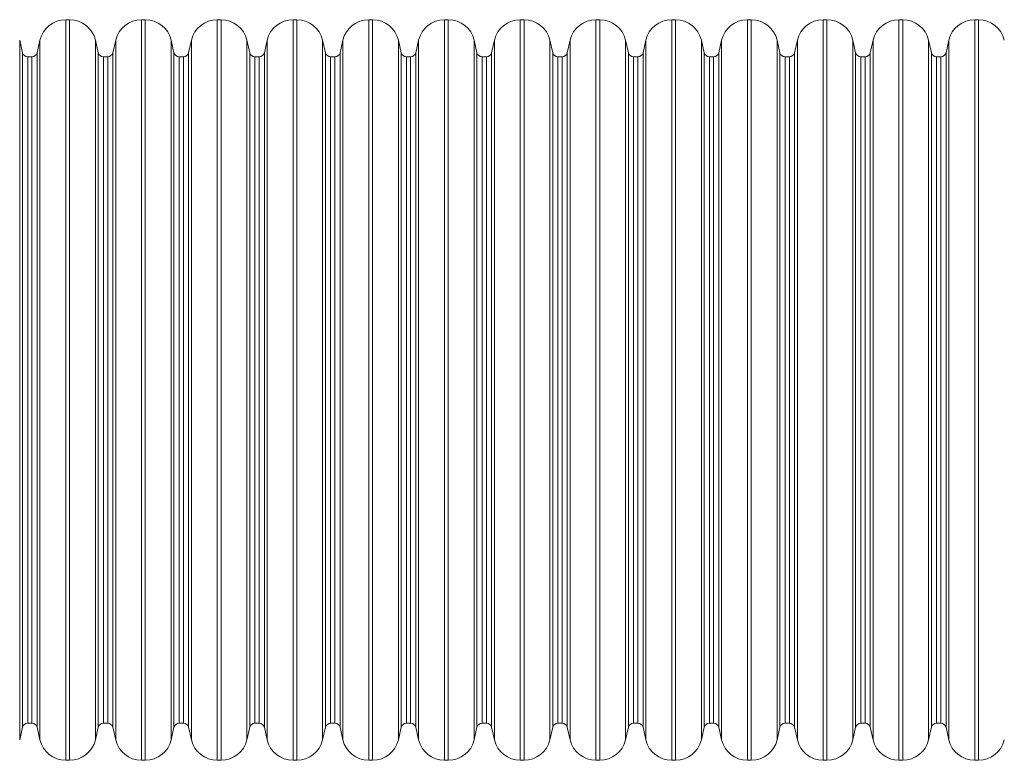
# Model space of a CAD drawing. Units: millimetres. Extents: x 1179 to 12289, y 1008 to 8958.
# Drawn here: x 6738 to 7625, y 6626 to 7293 of the extents above; entities that cross this region are included whole.
import ezdxf

# ---------------------------------------------------------------- set-up
doc = ezdxf.new("R2010")
doc.units = ezdxf.units.MM

msp = doc.modelspace()

# ---------------------------------------------------------------- linework, layer by layer
at = {"color": 0, "linetype": 'Continuous', "lineweight": 0}
for p, q in [((6779.74, 7293.03), (6779.74, 6626.19)), ((6783.14, 7293.03), (6779.74, 7293.03)), ((6783.14, 7293.03), (6783.14, 6626.19)), ((6847.92, 7293.03), (6847.92, 6626.19)), ((6851.32, 7293.03), (6847.92, 7293.03)), ((6851.32, 7293.03), (6851.32, 6626.19)), ((6916.11, 7293.03), (6916.11, 6626.19)), ((6919.5, 7293.03), (6916.11, 7293.03)), ((6919.5, 7293.03), (6919.5, 6626.19)), ((6984.29, 7293.03), (6984.29, 6626.19)), ((6987.68, 7293.03), (6984.29, 7293.03)), ((6987.68, 7293.03), (6987.68, 6626.19)), ((7052.47, 7293.03), (7052.47, 6626.19)), ((7055.87, 7293.03), (7052.47, 7293.03)), ((7055.87, 7293.03), (7055.87, 6626.19)), ((7120.65, 7293.03), (7120.65, 6626.19)), ((7124.05, 7293.03), (7120.65, 7293.03)), ((7124.05, 7293.03), (7124.05, 6626.19)), ((7188.83, 7293.03), (7188.83, 6626.19)), ((7192.23, 7293.03), (7188.83, 7293.03)), ((7192.23, 7293.03), (7192.23, 6626.19)), ((7257.01, 7293.03), (7257.01, 6626.19)), ((7260.41, 7293.03), (7257.01, 7293.03)), ((7260.41, 7293.03), (7260.41, 6626.19)), ((7325.2, 7293.03), (7325.2, 6626.19)), ((7328.59, 7293.03), (7325.2, 7293.03)), ((7328.59, 7293.03), (7328.59, 6626.19)), ((7393.38, 7293.03), (7393.38, 6626.19)), ((7396.77, 7293.03), (7393.38, 7293.03)), ((7396.77, 7293.03), (7396.77, 6626.19)), ((7461.56, 7293.03), (7461.56, 6626.19)), ((7464.96, 7293.03), (7461.56, 7293.03)), ((7464.96, 7293.03), (7464.96, 6626.19)), ((7529.74, 7293.03), (7529.74, 6626.19)), ((7533.14, 7293.03), (7529.74, 7293.03)), ((7533.14, 7293.03), (7533.14, 6626.19)), ((7597.92, 7293.03), (7597.92, 6626.19)), ((7601.32, 7293.03), (7597.92, 7293.03)), ((7601.32, 7293.03), (7601.32, 6626.19)), ((6738.23, 7274.47), (6738.23, 6644.75)), ((6740.77, 7263.32), (6738.23, 7274.47)), ((6753.92, 7263.32), (6756.47, 7274.47)), ((6756.47, 7274.47), (6756.47, 6644.75)), ((6806.41, 7274.47), (6806.41, 6644.75)), ((6808.95, 7263.32), (6806.41, 7274.47)), ((6822.11, 7263.32), (6824.65, 7274.47)), ((6824.65, 7274.47), (6824.65, 6644.75)), ((6874.6, 7274.47), (6874.6, 6644.75)), ((6877.14, 7263.32), (6874.6, 7274.47)), ((6890.29, 7263.32), (6892.83, 7274.47)), ((6892.83, 7274.47), (6892.83, 6644.75)), ((6942.78, 7274.47), (6942.78, 6644.75)), ((6945.32, 7263.32), (6942.78, 7274.47)), ((6958.47, 7263.32), (6961.01, 7274.47)), ((6961.01, 7274.47), (6961.01, 6644.75)), ((7010.96, 7274.47), (7010.96, 6644.75)), ((7013.5, 7263.32), (7010.96, 7274.47)), ((7026.65, 7263.32), (7029.19, 7274.47)), ((7029.19, 7274.47), (7029.19, 6644.75)), ((7079.14, 7274.47), (7079.14, 6644.75)), ((7081.68, 7263.32), (7079.14, 7274.47)), ((7094.83, 7263.32), (7097.37, 7274.47)), ((7097.37, 7274.47), (7097.37, 6644.75)), ((7147.32, 7274.47), (7147.32, 6644.75)), ((7149.86, 7263.32), (7147.32, 7274.47)), ((7163.02, 7263.32), (7165.56, 7274.47)), ((7165.56, 7274.47), (7165.56, 6644.75)), ((7215.5, 7274.47), (7215.5, 6644.75)), ((7218.05, 7263.32), (7215.5, 7274.47)), ((7231.2, 7263.32), (7233.74, 7274.47)), ((7233.74, 7274.47), (7233.74, 6644.75)), ((7283.69, 7274.47), (7283.69, 6644.75)), ((7286.23, 7263.32), (7283.69, 7274.47)), ((7299.38, 7263.32), (7301.92, 7274.47)), ((7301.92, 7274.47), (7301.92, 6644.75)), ((7351.87, 7274.47), (7351.87, 6644.75)), ((7354.41, 7263.32), (7351.87, 7274.47)), ((7367.56, 7263.32), (7370.1, 7274.47)), ((7370.1, 7274.47), (7370.1, 6644.75)), ((7420.05, 7274.47), (7420.05, 6644.75)), ((7422.59, 7263.32), (7420.05, 7274.47)), ((7435.74, 7263.32), (7438.28, 7274.47)), ((7438.28, 7274.47), (7438.28, 6644.75)), ((7488.23, 7274.47), (7488.23, 6644.75)), ((7490.77, 7263.32), (7488.23, 7274.47)), ((7503.92, 7263.32), (7506.47, 7274.47)), ((7506.47, 7274.47), (7506.47, 6644.75)), ((7556.41, 7274.47), (7556.41, 6644.75)), ((7558.95, 7263.32), (7556.41, 7274.47)), ((7572.11, 7263.32), (7574.65, 7274.47)), ((7574.65, 7274.47), (7574.65, 6644.75)), ((6740.77, 7263.32), (6740.77, 6655.9)), ((6745.43, 7259.61), (6745.43, 6659.61)), ((6749.27, 7259.61), (6745.43, 7259.61)), ((6749.27, 7259.61), (6749.27, 6659.61)), ((6753.92, 7263.32), (6753.92, 6655.9)), ((6808.95, 7263.32), (6808.95, 6655.9)), ((6813.61, 7259.61), (6813.61, 6659.61)), ((6817.45, 7259.61), (6813.61, 7259.61)), ((6817.45, 7259.61), (6817.45, 6659.61)), ((6822.11, 7263.32), (6822.11, 6655.9)), ((6877.14, 7263.32), (6877.14, 6655.9)), ((6881.79, 7259.61), (6881.79, 6659.61)), ((6885.63, 7259.61), (6881.79, 7259.61)), ((6885.63, 7259.61), (6885.63, 6659.61)), ((6890.29, 7263.32), (6890.29, 6655.9)), ((6945.32, 7263.32), (6945.32, 6655.9)), ((6949.97, 7259.61), (6949.97, 6659.61)), ((6953.82, 7259.61), (6949.97, 7259.61)), ((6953.82, 7259.61), (6953.82, 6659.61)), ((6958.47, 7263.32), (6958.47, 6655.9)), ((7013.5, 7263.32), (7013.5, 6655.9)), ((7018.16, 7259.61), (7018.16, 6659.61)), ((7022, 7259.61), (7018.16, 7259.61)), ((7022, 7259.61), (7022, 6659.61)), ((7026.65, 7263.32), (7026.65, 6655.9)), ((7081.68, 7263.32), (7081.68, 6655.9)), ((7086.34, 7259.61), (7086.34, 6659.61)), ((7090.18, 7259.61), (7086.34, 7259.61)), ((7090.18, 7259.61), (7090.18, 6659.61)), ((7094.83, 7263.32), (7094.83, 6655.9)), ((7149.86, 7263.32), (7149.86, 6655.9)), ((7154.52, 7259.61), (7154.52, 6659.61)), ((7158.36, 7259.61), (7154.52, 7259.61)), ((7158.36, 7259.61), (7158.36, 6659.61)), ((7163.02, 7263.32), (7163.02, 6655.9)), ((7218.05, 7263.32), (7218.05, 6655.9)), ((7222.7, 7259.61), (7222.7, 6659.61)), ((7226.54, 7259.61), (7222.7, 7259.61)), ((7226.54, 7259.61), (7226.54, 6659.61)), ((7231.2, 7263.32), (7231.2, 6655.9)), ((7286.23, 7263.32), (7286.23, 6655.9)), ((7290.88, 7259.61), (7290.88, 6659.61)), ((7294.72, 7259.61), (7290.88, 7259.61)), ((7294.72, 7259.61), (7294.72, 6659.61)), ((7299.38, 7263.32), (7299.38, 6655.9)), ((7354.41, 7263.32), (7354.41, 6655.9)), ((7359.06, 7259.61), (7359.06, 6659.61)), ((7362.91, 7259.61), (7359.06, 7259.61)), ((7362.91, 7259.61), (7362.91, 6659.61)), ((7367.56, 7263.32), (7367.56, 6655.9)), ((7422.59, 7263.32), (7422.59, 6655.9)), ((7427.25, 7259.61), (7427.25, 6659.61)), ((7431.09, 7259.61), (7427.25, 7259.61)), ((7431.09, 7259.61), (7431.09, 6659.61)), ((7435.74, 7263.32), (7435.74, 6655.9)), ((7490.77, 7263.32), (7490.77, 6655.9)), ((7495.43, 7259.61), (7495.43, 6659.61)), ((7499.27, 7259.61), (7495.43, 7259.61)), ((7499.27, 7259.61), (7499.27, 6659.61)), ((7503.92, 7263.32), (7503.92, 6655.9)), ((7558.95, 7263.32), (7558.95, 6655.9)), ((7563.61, 7259.61), (7563.61, 6659.61)), ((7567.45, 7259.61), (7563.61, 7259.61)), ((7567.45, 7259.61), (7567.45, 6659.61)), ((7572.11, 7263.32), (7572.11, 6655.9)), ((6749.27, 6659.61), (6745.43, 6659.61)), ((6817.45, 6659.61), (6813.61, 6659.61)), ((6885.63, 6659.61), (6881.79, 6659.61)), ((6953.82, 6659.61), (6949.97, 6659.61)), ((7022, 6659.61), (7018.16, 6659.61)), ((7090.18, 6659.61), (7086.34, 6659.61)), ((7158.36, 6659.61), (7154.52, 6659.61)), ((7226.54, 6659.61), (7222.7, 6659.61)), ((7294.72, 6659.61), (7290.88, 6659.61)), ((7362.91, 6659.61), (7359.06, 6659.61)), ((7431.09, 6659.61), (7427.25, 6659.61)), ((7499.27, 6659.61), (7495.43, 6659.61)), ((7567.45, 6659.61), (7563.61, 6659.61)), ((6740.77, 6655.9), (6738.23, 6644.75)), ((6753.92, 6655.9), (6756.47, 6644.75)), ((6808.95, 6655.9), (6806.41, 6644.75)), ((6822.11, 6655.9), (6824.65, 6644.75)), ((6877.14, 6655.9), (6874.6, 6644.75)), ((6890.29, 6655.9), (6892.83, 6644.75)), ((6945.32, 6655.9), (6942.78, 6644.75)), ((6958.47, 6655.9), (6961.01, 6644.75)), ((7013.5, 6655.9), (7010.96, 6644.75)), ((7026.65, 6655.9), (7029.19, 6644.75)), ((7081.68, 6655.9), (7079.14, 6644.75)), ((7094.83, 6655.9), (7097.37, 6644.75)), ((7149.86, 6655.9), (7147.32, 6644.75)), ((7163.02, 6655.9), (7165.56, 6644.75)), ((7218.05, 6655.9), (7215.5, 6644.75)), ((7231.2, 6655.9), (7233.74, 6644.75)), ((7286.23, 6655.9), (7283.69, 6644.75)), ((7299.38, 6655.9), (7301.92, 6644.75)), ((7354.41, 6655.9), (7351.87, 6644.75)), ((7367.56, 6655.9), (7370.1, 6644.75)), ((7422.59, 6655.9), (7420.05, 6644.75)), ((7435.74, 6655.9), (7438.28, 6644.75)), ((7490.77, 6655.9), (7488.23, 6644.75)), ((7503.92, 6655.9), (7506.47, 6644.75)), ((7558.95, 6655.9), (7556.41, 6644.75)), ((7572.11, 6655.9), (7574.65, 6644.75)), ((6783.14, 6626.19), (6779.74, 6626.19)), ((6851.32, 6626.19), (6847.92, 6626.19)), ((6919.5, 6626.19), (6916.11, 6626.19)), ((6987.68, 6626.19), (6984.29, 6626.19)), ((7055.87, 6626.19), (7052.47, 6626.19)), ((7124.05, 6626.19), (7120.65, 6626.19)), ((7192.23, 6626.19), (7188.83, 6626.19)), ((7260.41, 6626.19), (7257.01, 6626.19)), ((7328.59, 6626.19), (7325.2, 6626.19)), ((7396.77, 6626.19), (7393.38, 6626.19)), ((7464.96, 6626.19), (7461.56, 6626.19)), ((7533.14, 6626.19), (7529.74, 6626.19)), ((7601.32, 6626.19), (7597.92, 6626.19))]:
    msp.add_line(p, q, dxfattribs=at)
for centre, radius, start, end in [((6779.74, 7269.16), 23.87, 90, 167.15612), ((6783.14, 7269.16), 23.87, 12.84388, 90), ((6847.92, 7269.16), 23.87, 90, 167.15612), ((6851.32, 7269.16), 23.87, 12.84388, 90), ((6916.11, 7269.16), 23.87, 90, 167.15612), ((6919.5, 7269.16), 23.87, 12.84388, 90), ((6984.29, 7269.16), 23.87, 90, 167.15612), ((6987.68, 7269.16), 23.87, 12.84388, 90), ((7052.47, 7269.16), 23.87, 90, 167.15612), ((7055.87, 7269.16), 23.87, 12.84388, 90), ((7120.65, 7269.16), 23.87, 90, 167.15612), ((7124.05, 7269.16), 23.87, 12.84388, 90), ((7188.83, 7269.16), 23.87, 90, 167.15612), ((7192.23, 7269.16), 23.87, 12.84388, 90), ((7257.01, 7269.16), 23.87, 90, 167.15612), ((7260.41, 7269.16), 23.87, 12.84388, 90), ((7325.2, 7269.16), 23.87, 90, 167.15612), ((7328.59, 7269.16), 23.87, 12.84388, 90), ((7393.38, 7269.16), 23.87, 90, 167.15612), ((7396.77, 7269.16), 23.87, 12.84388, 90), ((7461.56, 7269.16), 23.87, 90, 167.15612), ((7464.96, 7269.16), 23.87, 12.84388, 90), ((7529.74, 7269.16), 23.87, 90, 167.15612), ((7533.14, 7269.16), 23.87, 12.84388, 90), ((7597.92, 7269.16), 23.87, 90, 167.15612), ((7601.32, 7269.16), 23.87, 12.84388, 90), ((6745.43, 7264.38), 4.77, 192.84388, 270), ((6749.27, 7264.38), 4.77, 270, 347.15612), ((6813.61, 7264.38), 4.77, 192.84388, 270), ((6817.45, 7264.38), 4.77, 270, 347.15612), ((6881.79, 7264.38), 4.77, 192.84388, 270), ((6885.63, 7264.38), 4.77, 270, 347.15612), ((6949.97, 7264.38), 4.77, 192.84388, 270), ((6953.82, 7264.38), 4.77, 270, 347.15612), ((7018.16, 7264.38), 4.77, 192.84388, 270), ((7022, 7264.38), 4.77, 270, 347.15612), ((7086.34, 7264.38), 4.77, 192.84388, 270), ((7090.18, 7264.38), 4.77, 270, 347.15612), ((7154.52, 7264.38), 4.77, 192.84388, 270), ((7158.36, 7264.38), 4.77, 270, 347.15612), ((7222.7, 7264.38), 4.77, 192.84388, 270), ((7226.54, 7264.38), 4.77, 270, 347.15612), ((7290.88, 7264.38), 4.77, 192.84388, 270), ((7294.72, 7264.38), 4.77, 270, 347.15612), ((7359.06, 7264.38), 4.77, 192.84388, 270), ((7362.91, 7264.38), 4.77, 270, 347.15612), ((7427.25, 7264.38), 4.77, 192.84388, 270), ((7431.09, 7264.38), 4.77, 270, 347.15612), ((7495.43, 7264.38), 4.77, 192.84388, 270), ((7499.27, 7264.38), 4.77, 270, 347.15612), ((7563.61, 7264.38), 4.77, 192.84388, 270), ((7567.45, 7264.38), 4.77, 270, 347.15612), ((6745.43, 6654.83), 4.77, 90, 167.15612), ((6749.27, 6654.83), 4.77, 12.84388, 90), ((6813.61, 6654.83), 4.77, 90, 167.15612), ((6817.45, 6654.83), 4.77, 12.84388, 90), ((6881.79, 6654.83), 4.77, 90, 167.15612), ((6885.63, 6654.83), 4.77, 12.84388, 90), ((6949.97, 6654.83), 4.77, 90, 167.15612), ((6953.82, 6654.83), 4.77, 12.84388, 90), ((7018.16, 6654.83), 4.77, 90, 167.15612), ((7022, 6654.83), 4.77, 12.84388, 90), ((7086.34, 6654.83), 4.77, 90, 167.15612), ((7090.18, 6654.83), 4.77, 12.84388, 90), ((7154.52, 6654.83), 4.77, 90, 167.15612), ((7158.36, 6654.83), 4.77, 12.84388, 90), ((7222.7, 6654.83), 4.77, 90, 167.15612), ((7226.54, 6654.83), 4.77, 12.84388, 90), ((7290.88, 6654.83), 4.77, 90, 167.15612), ((7294.72, 6654.83), 4.77, 12.84388, 90), ((7359.06, 6654.83), 4.77, 90, 167.15612), ((7362.91, 6654.83), 4.77, 12.84388, 90), ((7427.25, 6654.83), 4.77, 90, 167.15612), ((7431.09, 6654.83), 4.77, 12.84388, 90), ((7495.43, 6654.83), 4.77, 90, 167.15612), ((7499.27, 6654.83), 4.77, 12.84388, 90), ((7563.61, 6654.83), 4.77, 90, 167.15612), ((7567.45, 6654.83), 4.77, 12.84388, 90), ((6779.74, 6650.06), 23.87, 192.84388, 270), ((6783.14, 6650.06), 23.87, 270, 347.15612), ((6847.92, 6650.06), 23.87, 192.84388, 270), ((6851.32, 6650.06), 23.87, 270, 347.15612), ((6916.11, 6650.06), 23.87, 192.84388, 270), ((6919.5, 6650.06), 23.87, 270, 347.15612), ((6984.29, 6650.06), 23.87, 192.84388, 270), ((6987.68, 6650.06), 23.87, 270, 347.15612), ((7052.47, 6650.06), 23.87, 192.84388, 270), ((7055.87, 6650.06), 23.87, 270, 347.15612), ((7120.65, 6650.06), 23.87, 192.84388, 270), ((7124.05, 6650.06), 23.87, 270, 347.15612), ((7188.83, 6650.06), 23.87, 192.84388, 270), ((7192.23, 6650.06), 23.87, 270, 347.15612), ((7257.01, 6650.06), 23.87, 192.84388, 270), ((7260.41, 6650.06), 23.87, 270, 347.15612), ((7325.2, 6650.06), 23.87, 192.84388, 270), ((7328.59, 6650.06), 23.87, 270, 347.15612), ((7393.38, 6650.06), 23.87, 192.84388, 270), ((7396.77, 6650.06), 23.87, 270, 347.15612), ((7461.56, 6650.06), 23.87, 192.84388, 270), ((7464.96, 6650.06), 23.87, 270, 347.15612), ((7529.74, 6650.06), 23.87, 192.84388, 270), ((7533.14, 6650.06), 23.87, 270, 347.15612), ((7597.92, 6650.06), 23.87, 192.84388, 270), ((7601.32, 6650.06), 23.87, 270, 347.15612)]:
    msp.add_arc(centre, radius, start, end, dxfattribs=at)

doc.saveas('drawing.dxf')
